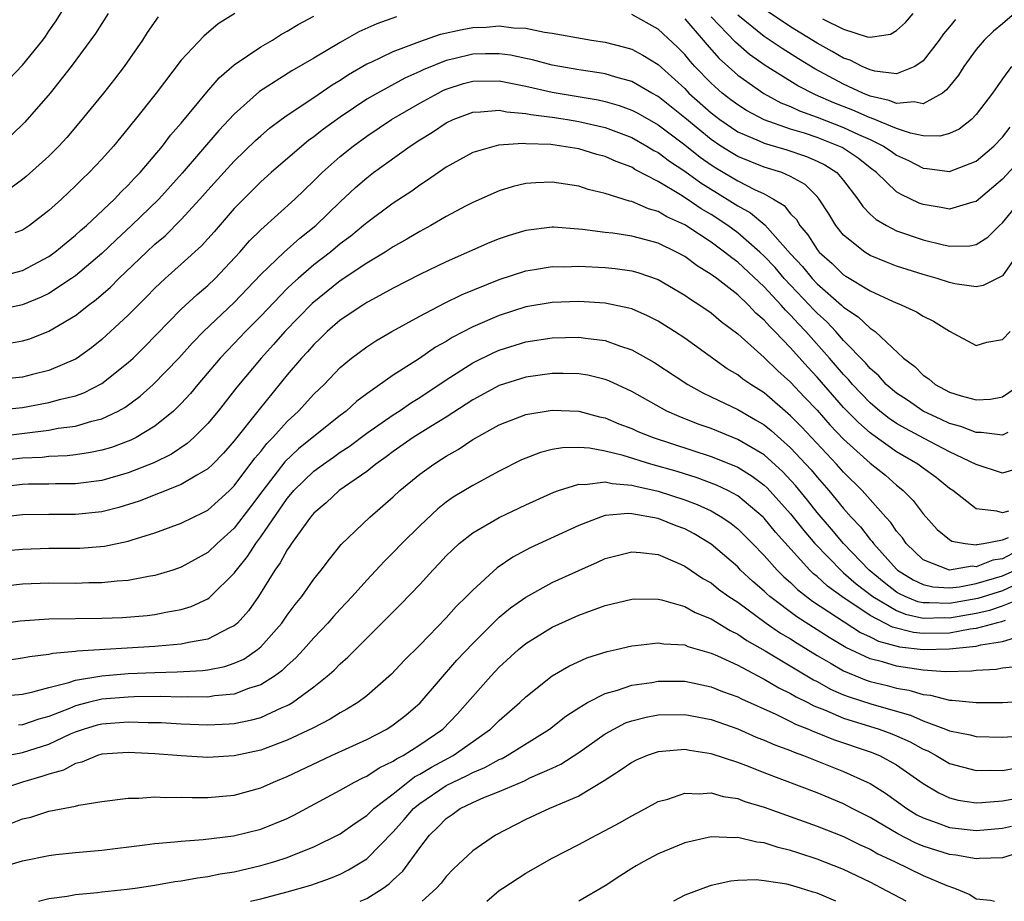
# Model space of a CAD drawing. Units: inches. Extents: x 2577000 to 2580000, y 1500000 to 1503000.
# Drawn here: x 2577851 to 2577925, y 1500000 to 1500067 of the extents above; entities that cross this region are included whole.
import ezdxf

# ---------------------------------------------------------------- set-up
doc = ezdxf.new("R2010")
doc.units = ezdxf.units.IN
doc.header["$MEASUREMENT"] = 0
doc.layers.add('LD25771500_2ft', color=111, linetype='Continuous')

msp = doc.modelspace()

# ---------------------------------------------------------------- linework, layer by layer
at = {"layer": 'LD25771500_2ft'}
for points, elevation in [([(2577849.986, 1500062.013), (2577851, 1500063.106), (2577852.541, 1500065), (2577852.737, 1500065.263), (2577853, 1500065.668), (2577853.561, 1500066.439), (2577855.848, 1500070.152)], 8830), ([(2577849, 1500047.085), (2577851, 1500047.611), (2577853, 1500048.667), (2577853.463, 1500049), (2577854.295, 1500049.705), (2577855, 1500050.26), (2577855.382, 1500050.618), (2577855.831, 1500051), (2577857.959, 1500053), (2577858.456, 1500053.544), (2577859, 1500054.048), (2577859.452, 1500054.548), (2577859.901, 1500055), (2577861.586, 1500057), (2577862.185, 1500057.815), (2577863, 1500058.73), (2577864.93, 1500061.07), (2577865.854, 1500062.146), (2577867, 1500063.13), (2577869, 1500064.497), (2577869.882, 1500065), (2577870.57, 1500065.429), (2577871, 1500065.661), (2577871.829, 1500066.171), (2577873, 1500066.791)], 8838), ([(2577879.244, 1500066.756), (2577877.769, 1500066.232), (2577876.391, 1500065.609), (2577875, 1500064.815), (2577873, 1500063.626), (2577871.334, 1500062.666), (2577868.893, 1500061.107), (2577867, 1500059.397), (2577865.84, 1500058.16), (2577863.055, 1500054.945), (2577861.299, 1500053), (2577859.235, 1500051), (2577858.076, 1500049.924), (2577857, 1500048.881), (2577855, 1500047.203), (2577854.715, 1500047), (2577853, 1500045.867), (2577852.418, 1500045.582), (2577851, 1500045.01), (2577849, 1500044.584)], 8840), ([(2577861.26, 1500066.74), (2577860.428, 1500065.572), (2577860.059, 1500065), (2577858.675, 1500063), (2577857.95, 1500062.05), (2577857.121, 1500061), (2577855.27, 1500058.73), (2577854.347, 1500057.653), (2577853.754, 1500057), (2577853, 1500056.246), (2577851.293, 1500054.707), (2577851, 1500054.469), (2577850.153, 1500053.847)], 8834), ([(2577857.48, 1500067), (2577856.52, 1500065.48), (2577854.683, 1500063), (2577853.088, 1500061), (2577851.191, 1500058.809), (2577850.17, 1500057.83)], 8832), ([(2577867.039, 1500067), (2577865.779, 1500066.22), (2577864.698, 1500065.302), (2577863, 1500063.482), (2577861.11, 1500061), (2577859.526, 1500059), (2577859.283, 1500058.717), (2577859, 1500058.338), (2577857.892, 1500057), (2577857, 1500056), (2577856.053, 1500055), (2577855.504, 1500054.496), (2577855, 1500053.984), (2577853.95, 1500053), (2577853, 1500052.146), (2577851.541, 1500051), (2577851, 1500050.645), (2577850.44, 1500050.44)], 8836), ([(2577927, 1500056.68), (2577925, 1500054.491), (2577923, 1500052.813), (2577922.765, 1500052.765), (2577921, 1500052.232), (2577920.368, 1500052.368), (2577919, 1500052.577), (2577918.69, 1500052.69), (2577917.337, 1500053.337), (2577917, 1500053.55), (2577915.49, 1500055), (2577915, 1500055.355), (2577914.092, 1500056.092), (2577912.883, 1500056.883), (2577912.645, 1500057), (2577911, 1500057.639), (2577910.035, 1500057.965), (2577909, 1500058.279), (2577907, 1500058.97), (2577905.671, 1500059.672), (2577905, 1500060.098), (2577904.489, 1500060.489), (2577903.831, 1500061), (2577903, 1500061.737), (2577901.774, 1500063), (2577901.408, 1500063.408), (2577901, 1500063.916), (2577900.463, 1500064.463), (2577899, 1500065.823), (2577897, 1500066.936)], 8840), ([(2577925.684, 1500063), (2577925, 1500062.072), (2577924.241, 1500061), (2577923, 1500059.366), (2577922.648, 1500059), (2577921.72, 1500058.28), (2577921, 1500057.94), (2577920.264, 1500057.737), (2577919, 1500057.778), (2577918.037, 1500057.963), (2577917, 1500058.321), (2577915.111, 1500059.112), (2577915, 1500059.137), (2577913.702, 1500059.702), (2577912.264, 1500060.264), (2577910.874, 1500060.874), (2577909.552, 1500061.552), (2577907.078, 1500063.078), (2577905.905, 1500063.905), (2577904.832, 1500064.832), (2577903, 1500066.752)], 8836), ([(2577925.898, 1500067), (2577925, 1500066.221), (2577924.323, 1500065.677), (2577923.606, 1500065), (2577923, 1500064.28), (2577922.064, 1500063), (2577921.659, 1500062.342), (2577920.772, 1500061.228), (2577920.462, 1500061), (2577919, 1500060.194), (2577918.336, 1500060.337), (2577917, 1500060.21), (2577916.447, 1500060.447), (2577915, 1500060.774), (2577914.438, 1500061), (2577913, 1500061.669), (2577910.826, 1500062.825), (2577909.58, 1500063.58), (2577908.352, 1500064.352), (2577907, 1500065.271), (2577905, 1500066.885)], 8834), ([(2577921.453, 1500066.547), (2577921, 1500065.989), (2577920.54, 1500065.459), (2577920.207, 1500065), (2577919, 1500063.421), (2577918.379, 1500063), (2577917, 1500062.46), (2577915.353, 1500062.647), (2577915, 1500062.746), (2577914.407, 1500063), (2577913.486, 1500063.486), (2577913, 1500063.633), (2577912.145, 1500064.145), (2577911, 1500064.767), (2577909, 1500065.993), (2577907, 1500067.322)], 8832), ([(2577911.402, 1500066.598), (2577913, 1500065.807), (2577914.764, 1500065.236), (2577915, 1500065.204), (2577916.55, 1500065.45), (2577917, 1500065.711), (2577917.68, 1500066.32), (2577918.253, 1500067)], 8830), ([(2577849.916, 1500042.084), (2577851, 1500042.29), (2577851.553, 1500042.447), (2577853, 1500043.017), (2577855, 1500044.215), (2577855.987, 1500045), (2577856.574, 1500045.426), (2577857.65, 1500046.35), (2577858.286, 1500047), (2577860.373, 1500049), (2577861, 1500049.588), (2577861.771, 1500050.229), (2577863, 1500051.451), (2577864.41, 1500053), (2577865, 1500053.676), (2577866.2, 1500055), (2577867, 1500055.857), (2577868.595, 1500057.405), (2577869, 1500057.778), (2577869.658, 1500058.342), (2577870.534, 1500059), (2577871, 1500059.339), (2577873, 1500060.653), (2577874.394, 1500061.606), (2577875, 1500061.971), (2577875.615, 1500062.385), (2577877, 1500063.19), (2577877.338, 1500063.339), (2577879, 1500064.136), (2577881, 1500064.893), (2577882.566, 1500065.434), (2577884.195, 1500065.805), (2577885, 1500065.947), (2577886.019, 1500065.981), (2577887, 1500066.066), (2577888.085, 1500065.915), (2577889, 1500065.883), (2577890.412, 1500065.589), (2577891, 1500065.514), (2577893.968, 1500065), (2577895, 1500064.84), (2577896.457, 1500064.457), (2577897, 1500064.297), (2577897.849, 1500063.848), (2577899, 1500063.14), (2577901, 1500061.329), (2577901.319, 1500061), (2577903, 1500059.504), (2577903.655, 1500059), (2577905, 1500058.077), (2577906.613, 1500057.387), (2577907, 1500057.205), (2577908.714, 1500056.714), (2577910.207, 1500056.207), (2577911, 1500055.869), (2577911.582, 1500055.582), (2577912.477, 1500055), (2577913, 1500054.387), (2577914.073, 1500053), (2577914.437, 1500052.437), (2577915, 1500051.863), (2577915.444, 1500051.444), (2577916.229, 1500051), (2577917, 1500050.604), (2577919, 1500049.918), (2577920.438, 1500049.562), (2577921, 1500049.446), (2577922.523, 1500049.476), (2577923, 1500049.573), (2577923.878, 1500050.122), (2577924.773, 1500051), (2577925, 1500051.197), (2577926.44, 1500053)], 8842), ([(2577901, 1500066.593), (2577902.386, 1500065), (2577902.66, 1500064.659), (2577903.597, 1500063.597), (2577905, 1500062.342), (2577906.971, 1500060.971), (2577908.269, 1500060.269), (2577909, 1500059.987), (2577909.666, 1500059.666), (2577911, 1500059.183), (2577913, 1500058.406), (2577914.124, 1500057.877), (2577915, 1500057.493), (2577916.019, 1500057), (2577916.599, 1500056.599), (2577917, 1500056.299), (2577917.894, 1500055.895), (2577919, 1500055.327), (2577919.315, 1500055.315), (2577921, 1500055.081), (2577923, 1500055.861), (2577924.337, 1500057), (2577925, 1500057.679), (2577925.576, 1500058.424)], 8838), ([(2577926.563, 1500049.437), (2577925, 1500047.208), (2577923.531, 1500046.47), (2577923, 1500046.376), (2577921.395, 1500046.605), (2577921, 1500046.696), (2577920.071, 1500047), (2577919, 1500047.3), (2577917, 1500047.936), (2577916.234, 1500048.234), (2577915, 1500048.745), (2577914.589, 1500049), (2577913, 1500050.27), (2577912.406, 1500051), (2577911.873, 1500051.873), (2577911.158, 1500053), (2577911, 1500053.181), (2577910.089, 1500054.09), (2577909, 1500054.708), (2577908.338, 1500055), (2577907, 1500055.411), (2577905, 1500056.21), (2577904.501, 1500056.501), (2577903.722, 1500057), (2577903, 1500057.487), (2577901, 1500059.134), (2577899, 1500060.739), (2577898.518, 1500061), (2577897, 1500061.873), (2577895.813, 1500062.187), (2577895, 1500062.439), (2577894.532, 1500062.531), (2577893, 1500062.75), (2577891, 1500063.092), (2577889.502, 1500063.502), (2577889, 1500063.596), (2577887.855, 1500063.855), (2577887, 1500063.966), (2577885.967, 1500063.967), (2577885, 1500063.937), (2577883.58, 1500063.579), (2577883, 1500063.455), (2577881.249, 1500062.751), (2577881, 1500062.624), (2577879.872, 1500062.128), (2577877.798, 1500061), (2577877, 1500060.525), (2577875, 1500059.168), (2577873.733, 1500058.267), (2577873, 1500057.689), (2577872.591, 1500057.409), (2577872.086, 1500057), (2577869.786, 1500055), (2577869, 1500054.286), (2577867.687, 1500053), (2577867, 1500052.296), (2577865.471, 1500050.529), (2577864.527, 1500049.472), (2577863, 1500048.078), (2577861.777, 1500047), (2577861, 1500046.277), (2577860.375, 1500045.625), (2577859.734, 1500045), (2577859, 1500044.24), (2577857, 1500042.4), (2577856.224, 1500041.776), (2577855.15, 1500041), (2577855, 1500040.906), (2577853, 1500040.049), (2577851.759, 1500039.76), (2577851, 1500039.561), (2577849, 1500039.354)], 8844), ([(2577849, 1500037.06), (2577851, 1500037.271), (2577853, 1500037.633), (2577853.895, 1500037.895), (2577855, 1500038.156), (2577855.633, 1500038.367), (2577857, 1500039.073), (2577859, 1500040.653), (2577859.376, 1500041), (2577860.187, 1500041.813), (2577863, 1500044.695), (2577864.195, 1500045.804), (2577865, 1500046.474), (2577865.548, 1500047), (2577867.421, 1500049), (2577868.15, 1500049.849), (2577869, 1500050.681), (2577871.577, 1500053), (2577873, 1500054.371), (2577873.622, 1500055), (2577875, 1500056.211), (2577875.974, 1500057), (2577877, 1500057.745), (2577878.874, 1500059), (2577881, 1500060.226), (2577882.39, 1500061), (2577882.794, 1500061.206), (2577883, 1500061.293), (2577884.291, 1500061.71), (2577885, 1500061.902), (2577887, 1500061.918), (2577889, 1500061.514), (2577891, 1500061.062), (2577894.476, 1500060.476), (2577895, 1500060.358), (2577896.062, 1500060.062), (2577897, 1500059.717), (2577897.471, 1500059.471), (2577899, 1500058.597), (2577901, 1500057.093), (2577902.164, 1500056.163), (2577903, 1500055.583), (2577903.355, 1500055.355), (2577905, 1500054.382), (2577906.278, 1500053.722), (2577907, 1500053.392), (2577907.713, 1500053), (2577908.505, 1500052.505), (2577909, 1500051.883), (2577909.442, 1500051.442), (2577909.695, 1500051), (2577910.303, 1500050.303), (2577911, 1500049.192), (2577911.156, 1500049), (2577912.129, 1500048.129), (2577913, 1500047.281), (2577913.173, 1500047.173), (2577915, 1500046.059), (2577916.738, 1500045.262), (2577917.404, 1500045), (2577918.498, 1500044.498), (2577919, 1500044.151), (2577919.777, 1500043.777), (2577921, 1500043.022), (2577923, 1500041.954), (2577923.8, 1500042.2), (2577925, 1500042.408), (2577925.566, 1500043)], 8846), ([(2577849.09, 1500035.089), (2577853, 1500035.562), (2577853.7, 1500035.7), (2577855, 1500035.866), (2577856.243, 1500036.243), (2577857, 1500036.412), (2577858.226, 1500037), (2577858.731, 1500037.269), (2577859.89, 1500038.11), (2577860.887, 1500039), (2577862.801, 1500041), (2577863.84, 1500042.159), (2577864.675, 1500043), (2577867, 1500045.184), (2577869, 1500047.293), (2577870.767, 1500049), (2577871.945, 1500050.055), (2577873.152, 1500051), (2577875, 1500052.792), (2577876.142, 1500053.858), (2577877, 1500054.611), (2577877.511, 1500055), (2577880.286, 1500057), (2577881, 1500057.462), (2577881.961, 1500058.038), (2577883, 1500058.75), (2577883.522, 1500059), (2577885, 1500059.567), (2577885.579, 1500059.579), (2577887, 1500059.713), (2577887.583, 1500059.583), (2577889, 1500059.464), (2577889.378, 1500059.378), (2577891, 1500059.174), (2577892.149, 1500059), (2577893, 1500058.861), (2577895, 1500058.391), (2577897, 1500057.649), (2577898.153, 1500057), (2577898.67, 1500056.67), (2577899, 1500056.503), (2577899.845, 1500055.845), (2577901, 1500055.097), (2577902.211, 1500054.211), (2577904.215, 1500053), (2577905, 1500052.492), (2577905.96, 1500051.96), (2577907.046, 1500051.046), (2577909, 1500048.854), (2577909.896, 1500047.896), (2577910.625, 1500047), (2577911, 1500046.606), (2577912.828, 1500045), (2577913, 1500044.833), (2577914.105, 1500044.105), (2577915, 1500043.247), (2577915.165, 1500043.165), (2577915.371, 1500043), (2577917.525, 1500041), (2577918.367, 1500040.367), (2577919, 1500039.711), (2577919.431, 1500039.431), (2577919.918, 1500039), (2577921, 1500038.43), (2577921.861, 1500038.139), (2577923, 1500037.834), (2577924.097, 1500037.903), (2577925, 1500038.077), (2577926.36, 1500039)], 8848), ([(2577925.391, 1500035.391), (2577925, 1500035.181), (2577923.392, 1500035.392), (2577923, 1500035.372), (2577921.84, 1500035.84), (2577921, 1500036.065), (2577920.371, 1500036.37), (2577918.997, 1500036.997), (2577917.81, 1500037.809), (2577917, 1500038.341), (2577916.22, 1500039), (2577915.652, 1500039.652), (2577915, 1500040.212), (2577914.647, 1500040.647), (2577913, 1500042.334), (2577912.407, 1500043), (2577911.724, 1500043.724), (2577911, 1500044.374), (2577910.693, 1500044.693), (2577910.419, 1500045), (2577908.522, 1500047), (2577907.82, 1500047.82), (2577907, 1500048.693), (2577906.67, 1500049), (2577905, 1500050.46), (2577904.258, 1500051), (2577903, 1500051.823), (2577902.257, 1500052.258), (2577901.178, 1500053), (2577900.673, 1500053.327), (2577899, 1500054.324), (2577897.24, 1500055.24), (2577897, 1500055.393), (2577895.822, 1500055.822), (2577895, 1500056.205), (2577894.37, 1500056.37), (2577893, 1500056.79), (2577891.697, 1500057), (2577890.895, 1500057.105), (2577889, 1500057.175), (2577888.807, 1500057.193), (2577886.934, 1500057.066), (2577885, 1500056.507), (2577883, 1500055.393), (2577881.589, 1500054.411), (2577881, 1500054.04), (2577880.4, 1500053.6), (2577879, 1500052.683), (2577877, 1500051.213), (2577876.762, 1500051), (2577875.794, 1500050.207), (2577875, 1500049.622), (2577874.253, 1500049), (2577873, 1500048.025), (2577871.811, 1500047), (2577871.383, 1500046.617), (2577871, 1500046.238), (2577869, 1500044.159), (2577867.847, 1500043), (2577867, 1500042.099), (2577866.451, 1500041.549), (2577865.939, 1500041), (2577864.238, 1500039), (2577863.681, 1500038.319), (2577863, 1500037.58), (2577862.404, 1500037), (2577861, 1500035.86), (2577859.589, 1500035), (2577859.201, 1500034.799), (2577859, 1500034.717), (2577857.742, 1500034.258), (2577857, 1500034.041), (2577856.139, 1500033.861), (2577855, 1500033.699), (2577854.379, 1500033.621), (2577853, 1500033.565), (2577852.495, 1500033.505), (2577851, 1500033.44), (2577848.807, 1500033.193)], 8850), ([(2577927, 1500032.915), (2577925, 1500032.305), (2577923, 1500032.962), (2577921, 1500033.912), (2577919.084, 1500034.915), (2577917.678, 1500035.678), (2577917, 1500036.071), (2577916.444, 1500036.445), (2577915.726, 1500037), (2577915, 1500037.614), (2577913.674, 1500039), (2577913.372, 1500039.372), (2577913, 1500039.748), (2577911.927, 1500041), (2577910.139, 1500043), (2577909.581, 1500043.581), (2577909, 1500044.23), (2577908.604, 1500044.604), (2577908.277, 1500045), (2577907, 1500046.374), (2577905, 1500048.242), (2577904.553, 1500048.553), (2577904.014, 1500049), (2577903, 1500049.732), (2577901, 1500051.053), (2577899.658, 1500051.658), (2577899, 1500052.06), (2577898.256, 1500052.256), (2577897, 1500052.803), (2577896.829, 1500052.829), (2577895, 1500053.41), (2577893.725, 1500053.724), (2577893, 1500053.97), (2577891, 1500054.28), (2577889.774, 1500054.225), (2577889, 1500054.16), (2577888.055, 1500053.946), (2577887, 1500053.624), (2577885, 1500052.744), (2577884.466, 1500052.466), (2577883, 1500051.678), (2577881.843, 1500051), (2577881, 1500050.549), (2577880.034, 1500049.966), (2577879, 1500049.396), (2577878.395, 1500049), (2577877, 1500048.168), (2577875, 1500046.825), (2577872.887, 1500045.113), (2577870.809, 1500043), (2577869.969, 1500042.031), (2577869.018, 1500041), (2577867.195, 1500038.805), (2577865.773, 1500037), (2577865, 1500036.071), (2577863.939, 1500035), (2577863.447, 1500034.553), (2577862.255, 1500033.745), (2577860.914, 1500033.086), (2577859, 1500032.336), (2577857, 1500031.768), (2577855, 1500031.506), (2577853.504, 1500031.504), (2577853, 1500031.482), (2577851.47, 1500031.47), (2577851, 1500031.448), (2577849.254, 1500031.254)], 8852), ([(2577925.444, 1500029.444), (2577925, 1500029.311), (2577924.559, 1500029.441), (2577923, 1500029.623), (2577921.233, 1500031), (2577921, 1500031.157), (2577919.984, 1500031.984), (2577919, 1500032.696), (2577918.609, 1500033), (2577917, 1500033.932), (2577915.2, 1500035.2), (2577915, 1500035.355), (2577914.122, 1500036.122), (2577913, 1500037.276), (2577911, 1500039.556), (2577910.299, 1500040.299), (2577909, 1500041.773), (2577907.807, 1500043), (2577907.392, 1500043.392), (2577907, 1500043.866), (2577906.382, 1500044.382), (2577905.818, 1500045), (2577905, 1500045.769), (2577903.418, 1500047), (2577903.171, 1500047.171), (2577903, 1500047.314), (2577901.946, 1500047.946), (2577901, 1500048.658), (2577900.372, 1500049), (2577899, 1500049.667), (2577898.068, 1500049.932), (2577897, 1500050.208), (2577895.58, 1500050.42), (2577895, 1500050.482), (2577893.292, 1500050.709), (2577891.131, 1500050.869), (2577891, 1500050.87), (2577889, 1500050.634), (2577887.743, 1500050.257), (2577887, 1500049.995), (2577886.292, 1500049.708), (2577883, 1500048.27), (2577881, 1500047.299), (2577879, 1500046.27), (2577877.428, 1500045.429), (2577877, 1500045.191), (2577876.702, 1500045), (2577875, 1500043.856), (2577874.01, 1500043), (2577873.504, 1500042.496), (2577873, 1500042.025), (2577872.525, 1500041.475), (2577872.079, 1500041), (2577871, 1500039.721), (2577868.875, 1500037.125), (2577867, 1500034.756), (2577866.173, 1500033.827), (2577865.38, 1500033), (2577865, 1500032.632), (2577864.163, 1500032.163), (2577863, 1500031.445), (2577859.811, 1500030.189), (2577858.282, 1500029.718), (2577857, 1500029.4), (2577855, 1500029.181), (2577853, 1500029.182), (2577851, 1500029.161), (2577849, 1500028.951)], 8854), ([(2577849, 1500026.39), (2577851, 1500026.587), (2577853, 1500026.641), (2577855.343, 1500026.657), (2577857.195, 1500026.805), (2577859, 1500027.187), (2577859.291, 1500027.291), (2577861, 1500027.805), (2577863, 1500028.529), (2577863.918, 1500029), (2577864.66, 1500029.34), (2577865, 1500029.528), (2577865.787, 1500030.213), (2577866.645, 1500031), (2577867, 1500031.343), (2577868.56, 1500033.44), (2577869, 1500033.947), (2577869.459, 1500034.541), (2577869.917, 1500035), (2577871, 1500036.216), (2577871.849, 1500037), (2577873, 1500038.263), (2577873.772, 1500039), (2577875, 1500040.287), (2577875.859, 1500041), (2577877, 1500041.851), (2577877.691, 1500042.308), (2577878.896, 1500043), (2577881, 1500044.153), (2577882.871, 1500045.129), (2577884.211, 1500045.789), (2577887, 1500046.914), (2577889, 1500047.575), (2577889.673, 1500047.673), (2577891, 1500047.9), (2577891.893, 1500047.893), (2577893, 1500047.925), (2577895, 1500047.822), (2577895.745, 1500047.745), (2577897, 1500047.574), (2577897.451, 1500047.451), (2577899, 1500046.93), (2577901, 1500045.755), (2577901.435, 1500045.435), (2577902.149, 1500045), (2577903, 1500044.412), (2577903.76, 1500043.76), (2577905, 1500042.826), (2577906.507, 1500041.493), (2577907, 1500041.051), (2577908.033, 1500040.033), (2577909, 1500039.182), (2577910.048, 1500038.048), (2577911, 1500037.053), (2577911.962, 1500035.962), (2577913, 1500034.884), (2577915, 1500033.077), (2577916.149, 1500032.149), (2577917, 1500031.395), (2577917.228, 1500031.228), (2577917.499, 1500031), (2577918.244, 1500030.244), (2577919, 1500029.243), (2577920.068, 1500028.068), (2577921, 1500027.292), (2577921.179, 1500027.179), (2577922.178, 1500027), (2577923, 1500026.907), (2577923.067, 1500026.933), (2577923.557, 1500027), (2577925, 1500027.282), (2577925.447, 1500027.447)], 8856), ([(2577925.752, 1500026.248), (2577925, 1500025.845), (2577924.257, 1500025.743), (2577923, 1500025.253), (2577922.714, 1500025.286), (2577921, 1500024.999), (2577919, 1500025.781), (2577917.725, 1500027), (2577917.432, 1500027.432), (2577917, 1500027.93), (2577916.575, 1500028.575), (2577916.176, 1500029), (2577914.4, 1500031), (2577913, 1500032.381), (2577912.455, 1500033), (2577910.583, 1500035), (2577909.816, 1500035.817), (2577909, 1500036.648), (2577907, 1500038.364), (2577905.988, 1500039), (2577905.402, 1500039.403), (2577905, 1500039.722), (2577904.196, 1500040.196), (2577901, 1500042.492), (2577900.234, 1500043), (2577899, 1500043.772), (2577898.193, 1500044.194), (2577897, 1500044.706), (2577896.775, 1500044.775), (2577895, 1500045.139), (2577893, 1500045.264), (2577891, 1500045.2), (2577889, 1500044.861), (2577887, 1500044.22), (2577885, 1500043.343), (2577883.456, 1500042.544), (2577883, 1500042.254), (2577882.192, 1500041.808), (2577880.972, 1500040.972), (2577879, 1500039.694), (2577877, 1500038.292), (2577876.254, 1500037.746), (2577875.441, 1500037), (2577875, 1500036.672), (2577873, 1500035.081), (2577871.857, 1500034.143), (2577870.825, 1500033.175), (2577869.142, 1500031), (2577868.233, 1500029.767), (2577867, 1500028.172), (2577865.694, 1500027), (2577865, 1500026.328), (2577863, 1500025.21), (2577862.369, 1500025), (2577861, 1500024.583), (2577860.513, 1500024.513), (2577859, 1500024.208), (2577858.157, 1500024.157), (2577857, 1500024.029), (2577856.023, 1500024.023), (2577855, 1500023.993), (2577853, 1500023.999), (2577851, 1500023.928), (2577849, 1500023.702)], 8858), ([(2577848.878, 1500020.878), (2577850.834, 1500021.166), (2577853, 1500021.308), (2577857, 1500021.361), (2577858.571, 1500021.429), (2577860.43, 1500021.57), (2577861, 1500021.643), (2577861.822, 1500021.822), (2577863, 1500022.011), (2577863.755, 1500022.245), (2577865, 1500022.833), (2577865.101, 1500022.899), (2577865.21, 1500023), (2577867, 1500024.768), (2577867.16, 1500025), (2577867.986, 1500026.014), (2577868.618, 1500027), (2577869, 1500027.5), (2577871, 1500030.409), (2577871.278, 1500030.722), (2577871.498, 1500031), (2577873, 1500032.46), (2577873.734, 1500033), (2577874.486, 1500033.514), (2577875, 1500033.889), (2577875.67, 1500034.329), (2577877, 1500035.339), (2577879, 1500036.722), (2577879.442, 1500037), (2577880.366, 1500037.634), (2577881, 1500038.022), (2577883, 1500039.351), (2577885, 1500040.631), (2577886.589, 1500041.411), (2577887, 1500041.593), (2577889, 1500042.217), (2577891, 1500042.53), (2577893, 1500042.57), (2577893.511, 1500042.489), (2577895, 1500042.321), (2577896.078, 1500041.922), (2577897, 1500041.63), (2577898.679, 1500040.68), (2577901.229, 1500039), (2577902.369, 1500038.369), (2577903, 1500038.083), (2577905, 1500037.109), (2577906.344, 1500036.344), (2577907, 1500035.946), (2577907.527, 1500035.527), (2577909, 1500034.228), (2577910.15, 1500033), (2577910.552, 1500032.552), (2577911, 1500031.999), (2577911.882, 1500031), (2577913, 1500029.643), (2577913.57, 1500029), (2577914.268, 1500028.267), (2577915, 1500027.307), (2577915.148, 1500027.148), (2577915.246, 1500027), (2577917, 1500025.067), (2577917.07, 1500025), (2577918.257, 1500024.257), (2577919, 1500023.904), (2577919.737, 1500023.737), (2577921, 1500023.664), (2577921.74, 1500023.74), (2577923, 1500023.996), (2577924.382, 1500024.382), (2577925, 1500024.574), (2577925.95, 1500025)], 8860), ([(2577925.802, 1500023.802), (2577925, 1500023.442), (2577923.142, 1500022.858), (2577921, 1500022.465), (2577919.464, 1500022.536), (2577919, 1500022.524), (2577918.607, 1500022.608), (2577917.646, 1500023), (2577917.208, 1500023.208), (2577917, 1500023.338), (2577916.056, 1500024.056), (2577914.93, 1500025), (2577912.987, 1500027), (2577912.086, 1500028.086), (2577911, 1500029.347), (2577910.275, 1500030.275), (2577909.378, 1500031.378), (2577908.418, 1500032.418), (2577907, 1500033.691), (2577905, 1500034.862), (2577903, 1500035.672), (2577902.021, 1500036.021), (2577900.587, 1500036.587), (2577899.648, 1500037), (2577897, 1500038.468), (2577895.274, 1500039.274), (2577895, 1500039.379), (2577893.695, 1500039.695), (2577893, 1500039.808), (2577891.833, 1500039.833), (2577891, 1500039.828), (2577889, 1500039.545), (2577887, 1500038.919), (2577885, 1500037.85), (2577883, 1500036.549), (2577881.835, 1500035.835), (2577880.513, 1500035), (2577879, 1500033.952), (2577878.46, 1500033.54), (2577877.684, 1500033), (2577877, 1500032.447), (2577874.927, 1500031), (2577873.924, 1500030.076), (2577873, 1500029.296), (2577872.754, 1500029), (2577872.086, 1500028.086), (2577871.329, 1500027), (2577871.203, 1500026.797), (2577871, 1500026.522), (2577870.466, 1500025.534), (2577870.069, 1500025), (2577868.82, 1500023), (2577868.068, 1500021.932), (2577867.229, 1500021), (2577867, 1500020.8), (2577866.643, 1500020.643), (2577865, 1500019.792), (2577863.537, 1500019.537), (2577863, 1500019.402), (2577861.265, 1500019.265), (2577861, 1500019.232), (2577855.135, 1500018.865), (2577855, 1500018.841), (2577853.297, 1500018.703), (2577853, 1500018.624), (2577851.54, 1500018.46), (2577851, 1500018.339), (2577849.823, 1500018.177)], 8862), ([(2577849, 1500015.446), (2577851, 1500015.638), (2577851.801, 1500015.801), (2577853, 1500016.144), (2577854.508, 1500016.508), (2577855, 1500016.687), (2577856.993, 1500017.007), (2577859, 1500017.181), (2577861, 1500017.269), (2577862.694, 1500017.306), (2577864.591, 1500017.409), (2577865, 1500017.467), (2577866.29, 1500017.71), (2577867, 1500017.961), (2577867.721, 1500018.279), (2577868.758, 1500019), (2577869, 1500019.206), (2577870.596, 1500021), (2577871, 1500021.584), (2577871.6, 1500022.4), (2577872.088, 1500023), (2577873, 1500024.303), (2577873.562, 1500025), (2577874.178, 1500025.822), (2577875.076, 1500026.924), (2577877.229, 1500029), (2577879, 1500030.527), (2577879.506, 1500031), (2577881, 1500032.23), (2577882.051, 1500033), (2577882.642, 1500033.358), (2577883, 1500033.601), (2577883.903, 1500034.097), (2577885, 1500034.851), (2577887, 1500035.964), (2577889, 1500036.733), (2577891, 1500037.069), (2577893, 1500036.989), (2577894.57, 1500036.57), (2577895, 1500036.475), (2577896.035, 1500036.035), (2577897, 1500035.679), (2577897.463, 1500035.463), (2577898.62, 1500035), (2577903, 1500033.568), (2577904.837, 1500032.837), (2577905, 1500032.757), (2577906.092, 1500032.092), (2577907, 1500031.415), (2577907.216, 1500031.216), (2577909, 1500029.231), (2577909.984, 1500027.984), (2577910.819, 1500027), (2577912.884, 1500024.884), (2577913, 1500024.8), (2577913.957, 1500023.957), (2577915.201, 1500023), (2577917, 1500021.935), (2577917.664, 1500021.664), (2577919, 1500021.38), (2577920.581, 1500021.419), (2577921, 1500021.399), (2577923, 1500021.75), (2577924.028, 1500021.972), (2577925, 1500022.286), (2577927, 1500023.105)], 8864), ([(2577925.191, 1500021.191), (2577924.914, 1500021.085), (2577924.518, 1500021), (2577923, 1500020.596), (2577922.547, 1500020.547), (2577921, 1500020.248), (2577919, 1500020.203), (2577918.283, 1500020.283), (2577916.686, 1500020.686), (2577915, 1500021.562), (2577912.861, 1500023), (2577911.783, 1500023.783), (2577911, 1500024.502), (2577910.719, 1500024.719), (2577910.437, 1500025), (2577907.862, 1500027.862), (2577907, 1500028.921), (2577906.919, 1500029), (2577905, 1500030.593), (2577904.251, 1500031), (2577903.412, 1500031.412), (2577901.954, 1500031.954), (2577900.425, 1500032.425), (2577898.438, 1500033), (2577896.365, 1500033.635), (2577895, 1500033.962), (2577893.808, 1500034.192), (2577893, 1500034.246), (2577891.769, 1500034.231), (2577891, 1500034.091), (2577890.121, 1500033.879), (2577889, 1500033.447), (2577888.692, 1500033.308), (2577887, 1500032.469), (2577885, 1500031.391), (2577883.513, 1500030.487), (2577883, 1500030.124), (2577882.369, 1500029.631), (2577881, 1500028.346), (2577879.64, 1500027), (2577879, 1500026.33), (2577878.327, 1500025.673), (2577877, 1500024.241), (2577875.894, 1500023), (2577875, 1500022.057), (2577874.496, 1500021.504), (2577874.066, 1500021), (2577873, 1500019.878), (2577872.229, 1500019), (2577871.637, 1500018.363), (2577871, 1500017.802), (2577870.596, 1500017.404), (2577870.039, 1500017), (2577869, 1500016.346), (2577868.061, 1500016.061), (2577867, 1500015.644), (2577865.504, 1500015.504), (2577865, 1500015.416), (2577863.434, 1500015.433), (2577863, 1500015.412), (2577861.451, 1500015.451), (2577859.434, 1500015.434), (2577859, 1500015.417), (2577857, 1500015.246), (2577855.974, 1500015), (2577855, 1500014.744), (2577854.548, 1500014.548), (2577853, 1500013.948), (2577852.246, 1500013.754), (2577851, 1500013.327), (2577850.698, 1500013.302)], 8866), ([(2577849.824, 1500011), (2577851, 1500011.235), (2577853, 1500011.87), (2577854.63, 1500012.63), (2577855, 1500012.786), (2577855.616, 1500013), (2577856.683, 1500013.317), (2577857, 1500013.398), (2577859, 1500013.549), (2577860.508, 1500013.492), (2577861.482, 1500013.482), (2577863, 1500013.382), (2577865, 1500013.309), (2577866.613, 1500013.387), (2577867, 1500013.424), (2577868.316, 1500013.684), (2577869, 1500013.879), (2577870.623, 1500014.623), (2577871, 1500014.774), (2577871.152, 1500014.848), (2577871.389, 1500015), (2577873, 1500016.196), (2577874.02, 1500017), (2577874.546, 1500017.454), (2577875, 1500017.933), (2577875.578, 1500018.422), (2577877, 1500019.859), (2577879.581, 1500022.419), (2577881, 1500023.917), (2577881.995, 1500025), (2577882.491, 1500025.509), (2577883, 1500026.068), (2577883.465, 1500026.535), (2577883.972, 1500027), (2577885, 1500027.805), (2577887, 1500028.968), (2577889, 1500029.913), (2577891.124, 1500030.876), (2577891.475, 1500031), (2577893, 1500031.483), (2577893.452, 1500031.452), (2577895, 1500031.647), (2577895.523, 1500031.523), (2577897, 1500031.416), (2577897.323, 1500031.324), (2577899, 1500030.951), (2577901, 1500030.304), (2577901.948, 1500029.948), (2577903, 1500029.466), (2577903.801, 1500029), (2577904.504, 1500028.504), (2577905, 1500028.108), (2577906.13, 1500027), (2577907, 1500026.108), (2577907.982, 1500025), (2577908.487, 1500024.488), (2577909, 1500024.051), (2577909.526, 1500023.526), (2577910.658, 1500022.658), (2577914.277, 1500020.277), (2577915, 1500019.955), (2577915.625, 1500019.625), (2577917.209, 1500019.209), (2577919, 1500019.009), (2577921, 1500019.046), (2577923, 1500019.267), (2577923.364, 1500019.364), (2577925, 1500019.6), (2577925.893, 1500019.893)], 8868), ([(2577926.287, 1500017.713), (2577925, 1500017.598), (2577924.507, 1500017.493), (2577923, 1500017.415), (2577922.643, 1500017.357), (2577920.67, 1500017.33), (2577919, 1500017.439), (2577917, 1500017.735), (2577915.935, 1500018.065), (2577915, 1500018.3), (2577913.156, 1500019.156), (2577911.902, 1500019.902), (2577909.476, 1500021.476), (2577907.437, 1500023), (2577907.201, 1500023.201), (2577907, 1500023.406), (2577906.143, 1500024.142), (2577905.225, 1500025), (2577905, 1500025.231), (2577903, 1500026.945), (2577901.72, 1500027.72), (2577901, 1500028.101), (2577900.347, 1500028.347), (2577899, 1500028.889), (2577897, 1500029.235), (2577896.744, 1500029.256), (2577895, 1500029.105), (2577894.65, 1500029), (2577893, 1500028.364), (2577889.327, 1500026.673), (2577888.023, 1500025.977), (2577886.84, 1500025.16), (2577885, 1500023.49), (2577884.533, 1500023), (2577883.747, 1500022.253), (2577883, 1500021.398), (2577881, 1500019.327), (2577879.83, 1500018.17), (2577878.862, 1500017.138), (2577877, 1500015.517), (2577876.319, 1500015), (2577875.504, 1500014.496), (2577875, 1500014.231), (2577874.249, 1500013.751), (2577872.933, 1500013.067), (2577871, 1500012.154), (2577869, 1500011.418), (2577867, 1500010.99), (2577865, 1500010.854), (2577863, 1500010.967), (2577861, 1500011.135), (2577859, 1500011.241), (2577857, 1500011.098), (2577856.672, 1500011), (2577855.495, 1500010.505), (2577855, 1500010.397), (2577854.098, 1500009.902), (2577853, 1500009.605), (2577852.557, 1500009.443), (2577851.008, 1500009), (2577849, 1500008.334)], 8870), ([(2577850.124, 1500005.876), (2577851, 1500006.212), (2577851.639, 1500006.361), (2577853, 1500006.798), (2577855, 1500007.191), (2577855.257, 1500007.257), (2577857, 1500007.531), (2577859, 1500007.796), (2577859.791, 1500007.791), (2577861, 1500007.884), (2577861.833, 1500007.833), (2577863, 1500007.849), (2577863.823, 1500007.823), (2577865, 1500007.836), (2577867, 1500008.021), (2577869, 1500008.567), (2577869.958, 1500009), (2577871, 1500009.421), (2577874.334, 1500011), (2577877, 1500012.21), (2577878.526, 1500013), (2577879, 1500013.308), (2577879.943, 1500014.057), (2577881.023, 1500014.977), (2577883.811, 1500018.189), (2577885, 1500019.459), (2577886.547, 1500021), (2577887, 1500021.431), (2577887.86, 1500022.14), (2577889, 1500022.947), (2577891, 1500024.053), (2577893, 1500024.976), (2577894.412, 1500025.589), (2577895, 1500025.864), (2577897, 1500026.382), (2577897.667, 1500026.333), (2577899, 1500026.163), (2577900.461, 1500025.539), (2577901, 1500025.292), (2577902.366, 1500024.366), (2577903, 1500024.024), (2577903.564, 1500023.564), (2577904.336, 1500023), (2577905, 1500022.564), (2577907.149, 1500021), (2577908.244, 1500020.244), (2577909, 1500019.803), (2577909.483, 1500019.483), (2577911, 1500018.548), (2577912.049, 1500017.951), (2577913, 1500017.387), (2577914.697, 1500016.697), (2577915, 1500016.599), (2577916.282, 1500016.282), (2577917, 1500016.083), (2577917.932, 1500015.932), (2577919, 1500015.606), (2577919.561, 1500015.561), (2577921, 1500015.187), (2577921.19, 1500015.19), (2577923, 1500014.995), (2577925, 1500014.999), (2577927, 1500015.132)], 8872), ([(2577849.419, 1500002.581), (2577851, 1500003.052), (2577853, 1500003.468), (2577853.532, 1500003.532), (2577855, 1500003.687), (2577857, 1500003.852), (2577860.254, 1500004.254), (2577861, 1500004.366), (2577862.48, 1500004.48), (2577863, 1500004.547), (2577864.656, 1500004.656), (2577866.935, 1500004.935), (2577869, 1500005.441), (2577871, 1500006.259), (2577871.501, 1500006.499), (2577875, 1500008.379), (2577876.085, 1500009), (2577876.691, 1500009.309), (2577877, 1500009.443), (2577877.931, 1500010.069), (2577879, 1500010.565), (2577879.249, 1500010.751), (2577879.736, 1500011), (2577881, 1500011.805), (2577882.733, 1500013), (2577883.844, 1500014.156), (2577884.616, 1500015), (2577885, 1500015.461), (2577886.373, 1500017), (2577887, 1500017.669), (2577888.454, 1500019), (2577889, 1500019.453), (2577891, 1500020.689), (2577893, 1500021.592), (2577893.957, 1500021.957), (2577895, 1500022.322), (2577897, 1500022.806), (2577897.181, 1500022.819), (2577899, 1500022.795), (2577899.252, 1500022.748), (2577901, 1500022.249), (2577901.802, 1500021.802), (2577903, 1500021.328), (2577904.433, 1500020.433), (2577905, 1500020.168), (2577905.687, 1500019.686), (2577907.088, 1500018.912), (2577910.717, 1500016.717), (2577911, 1500016.579), (2577912.017, 1500016.017), (2577913, 1500015.591), (2577913.424, 1500015.424), (2577915.125, 1500014.875), (2577918.048, 1500014.048), (2577919, 1500013.624), (2577920.702, 1500013), (2577921, 1500012.869), (2577922.562, 1500012.563), (2577923, 1500012.444), (2577925, 1500012.389), (2577926.494, 1500012.494)], 8874), ([(2577852.22, 1500000), (2577853, 1500000.202), (2577854.387, 1500000.387), (2577855, 1500000.521), (2577856.672, 1500000.672), (2577857, 1500000.723), (2577858.923, 1500000.923), (2577859.522, 1500001), (2577861, 1500001.225), (2577862.517, 1500001.483), (2577863, 1500001.54), (2577864.228, 1500001.771), (2577865, 1500001.863), (2577865.935, 1500002.065), (2577867, 1500002.234), (2577869, 1500002.695), (2577870.048, 1500003), (2577871, 1500003.307), (2577871.534, 1500003.534), (2577873, 1500004.108), (2577875, 1500005.088), (2577876.115, 1500005.885), (2577877, 1500006.47), (2577877.544, 1500007), (2577879, 1500008.122), (2577880.098, 1500009), (2577880.614, 1500009.386), (2577881, 1500009.583), (2577881.878, 1500010.121), (2577883.523, 1500011), (2577886.349, 1500013), (2577887, 1500013.657), (2577888.548, 1500015), (2577889, 1500015.436), (2577890.987, 1500017.013), (2577892.244, 1500017.756), (2577893.621, 1500018.379), (2577895.145, 1500018.855), (2577895.837, 1500019), (2577897, 1500019.276), (2577897.296, 1500019.297), (2577899, 1500019.511), (2577899.433, 1500019.433), (2577901, 1500019.343), (2577901.239, 1500019.239), (2577903, 1500018.732), (2577903.467, 1500018.533), (2577905, 1500017.811), (2577906.837, 1500016.837), (2577907, 1500016.765), (2577908.109, 1500016.11), (2577909, 1500015.686), (2577909.425, 1500015.425), (2577910.294, 1500015), (2577910.753, 1500014.753), (2577911.551, 1500014.449), (2577913, 1500013.829), (2577915.686, 1500013), (2577916.649, 1500012.649), (2577917, 1500012.499), (2577918.031, 1500012.031), (2577919, 1500011.485), (2577919.346, 1500011.346), (2577919.995, 1500011), (2577921, 1500010.405), (2577923, 1500009.865), (2577924.11, 1500009.89), (2577925, 1500009.864), (2577925.951, 1500010.049)], 8876), ([(2577868.232, 1500000), (2577869, 1500000.185), (2577871, 1500000.714), (2577872.77, 1500001.23), (2577874.256, 1500001.744), (2577875, 1500002.06), (2577875.629, 1500002.371), (2577877, 1500003.214), (2577879, 1500005.232), (2577879.832, 1500006.168), (2577880.538, 1500007), (2577881, 1500007.38), (2577883, 1500008.729), (2577883.525, 1500009), (2577884.535, 1500009.466), (2577885, 1500009.725), (2577885.91, 1500010.09), (2577887, 1500010.706), (2577887.211, 1500010.788), (2577887.605, 1500011), (2577890.798, 1500013), (2577892.026, 1500013.974), (2577893, 1500014.609), (2577893.667, 1500015), (2577895, 1500015.686), (2577895.937, 1500015.936), (2577897, 1500016.304), (2577898.519, 1500016.519), (2577899, 1500016.607), (2577901, 1500016.605), (2577903, 1500016.195), (2577903.845, 1500015.845), (2577905, 1500015.429), (2577905.28, 1500015.28), (2577907.877, 1500014.122), (2577909, 1500013.581), (2577909.378, 1500013.378), (2577910.345, 1500013), (2577910.793, 1500012.793), (2577911, 1500012.722), (2577912.222, 1500012.222), (2577915, 1500011.288), (2577915.708, 1500011), (2577917, 1500010.289), (2577919, 1500008.888), (2577920.181, 1500008.181), (2577921, 1500007.797), (2577921.639, 1500007.639), (2577923, 1500007.436), (2577923.445, 1500007.445), (2577925, 1500007.581), (2577925.701, 1500007.701)], 8878), ([(2577876.512, 1500000), (2577877, 1500000.21), (2577878.231, 1500001), (2577878.681, 1500001.319), (2577879, 1500001.631), (2577879.718, 1500002.282), (2577881, 1500004.047), (2577881.733, 1500005), (2577882.387, 1500005.613), (2577883, 1500006.259), (2577883.449, 1500006.551), (2577884.063, 1500007), (2577885, 1500007.452), (2577885.826, 1500007.826), (2577887, 1500008.29), (2577888.898, 1500009.102), (2577889.308, 1500009.309), (2577891, 1500010.045), (2577891.653, 1500010.347), (2577893, 1500011.237), (2577895, 1500012.639), (2577895.648, 1500013), (2577896.543, 1500013.457), (2577897, 1500013.615), (2577898.102, 1500013.898), (2577899, 1500014.061), (2577901, 1500014.093), (2577903, 1500013.713), (2577905, 1500013.009), (2577906.398, 1500012.398), (2577907, 1500012.172), (2577907.806, 1500011.806), (2577909, 1500011.369), (2577909.253, 1500011.253), (2577909.981, 1500011), (2577913, 1500009.807), (2577914.771, 1500009), (2577915, 1500008.883), (2577916.164, 1500008.163), (2577917.772, 1500007), (2577918.538, 1500006.538), (2577919, 1500006.297), (2577920.068, 1500005.932), (2577921, 1500005.575), (2577923, 1500005.351), (2577925, 1500005.521), (2577925.677, 1500005.677)], 8880), ([(2577927, 1500003.921), (2577925, 1500003.274), (2577923.219, 1500003.219), (2577923, 1500003.198), (2577921.478, 1500003.478), (2577921, 1500003.528), (2577919, 1500004.153), (2577918.401, 1500004.401), (2577917.083, 1500005.083), (2577915, 1500006.317), (2577913.656, 1500007), (2577913, 1500007.35), (2577911, 1500008.19), (2577907, 1500009.707), (2577905.829, 1500010.171), (2577905, 1500010.476), (2577903, 1500011.137), (2577901.375, 1500011.374), (2577901, 1500011.453), (2577899.299, 1500011.299), (2577899, 1500011.29), (2577898.16, 1500011), (2577897.35, 1500010.65), (2577897, 1500010.473), (2577896.14, 1500009.86), (2577894.918, 1500009.082), (2577893, 1500007.944), (2577890.783, 1500007), (2577889, 1500006.172), (2577888.218, 1500005.782), (2577886.717, 1500005), (2577885, 1500003.82), (2577883.553, 1500002.447), (2577883, 1500001.865), (2577882.626, 1500001.374), (2577882.276, 1500001), (2577881.177, 1500000)], 8882), ([(2577886.073, 1500000), (2577887, 1500000.806), (2577887.263, 1500001), (2577889, 1500002.126), (2577891, 1500003.258), (2577893, 1500004.281), (2577894.309, 1500005), (2577895, 1500005.347), (2577896.08, 1500005.92), (2577897, 1500006.457), (2577898.045, 1500007), (2577899, 1500007.52), (2577899.717, 1500007.717), (2577901, 1500008.163), (2577902.102, 1500008.102), (2577903, 1500008.183), (2577903.91, 1500007.91), (2577905, 1500007.746), (2577905.535, 1500007.535), (2577907, 1500007.093), (2577911, 1500005.679), (2577913, 1500004.886), (2577914.26, 1500004.26), (2577915, 1500003.933), (2577915.589, 1500003.589), (2577916.85, 1500003), (2577919, 1500001.952), (2577920.796, 1500001.204), (2577921.369, 1500001), (2577922.52, 1500000.52), (2577923, 1500000.181), (2577924.094, 1500000.094), (2577924.396, 1500000)], 8884), ([(2577917.732, 1500000), (2577915.87, 1500001), (2577915, 1500001.439), (2577913, 1500002.398), (2577911, 1500003.19), (2577909.626, 1500003.626), (2577909, 1500003.845), (2577908.06, 1500004.06), (2577907, 1500004.405), (2577906.455, 1500004.455), (2577905, 1500004.812), (2577904.795, 1500004.795), (2577903, 1500004.86), (2577901, 1500004.402), (2577899, 1500003.573), (2577897.906, 1500003), (2577897.325, 1500002.675), (2577897, 1500002.47), (2577896.102, 1500001.898), (2577895, 1500001.159), (2577893.006, 1500000)], 8886), ([(2577912.42, 1500000), (2577911, 1500000.615), (2577910.69, 1500000.69), (2577909.752, 1500001), (2577909, 1500001.224), (2577908.706, 1500001.294), (2577907, 1500001.548), (2577906.391, 1500001.609), (2577905, 1500001.56), (2577904.488, 1500001.512), (2577903, 1500001.197), (2577902.848, 1500001.153), (2577901, 1500000.464), (2577900.157, 1500000)], 8888)]:
    msp.add_lwpolyline(points, dxfattribs=dict(at, elevation=elevation))

doc.saveas('drawing.dxf')
